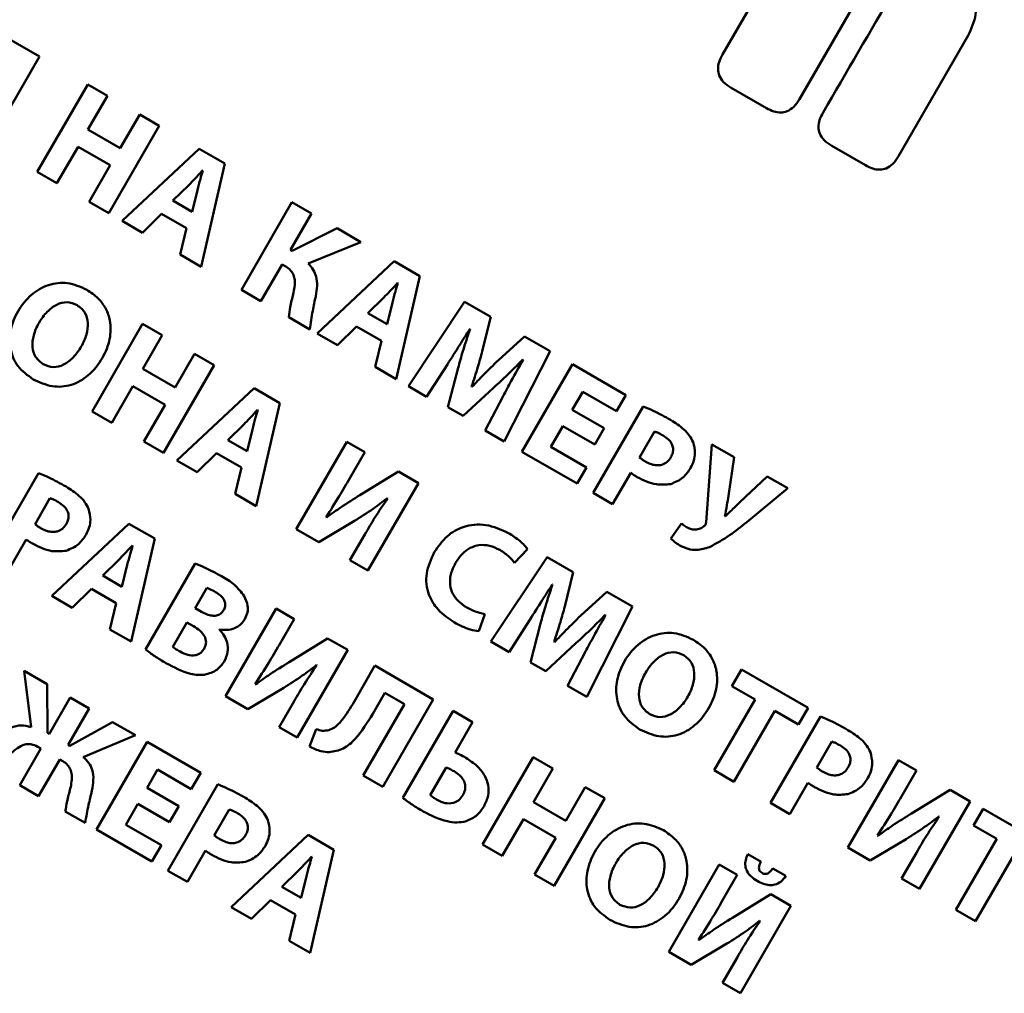
# Paper-space layout 'Лист1' of a CAD drawing. Units: millimetres. Extents: x -5278 to 2562, y -3537 to 3582.
# Drawn here: x -51 to -34, y 2832 to 2849 of the extents above; entities that cross this region are included whole.
import ezdxf

# ---------------------------------------------------------------- set-up
doc = ezdxf.new("R2010")
doc.units = ezdxf.units.MM

psp = doc.layouts.new('Лист1')

# ---------------------------------------------------------------- linework, layer by layer
at = {"color": 7, "linetype": 'Continuous', "lineweight": 50}
for p, q in [((-36.024, 2853.115), (-39.019, 2847.927)), ((-50.394, 2847.895), (-51.34, 2848.441)), ((-36.089, 2846.235), (-34.927, 2848.246)), ((-51.087, 2846.696), (-50.394, 2847.895)), ((-49.59, 2847.431), (-50.432, 2845.972)), ((-49.262, 2847.241), (-49.59, 2847.431)), ((-38.874, 2847.374), (-38.289, 2847.036)), ((-49.586, 2846.681), (-49.262, 2847.241)), ((-48.725, 2846.931), (-49.048, 2846.37)), ((-48.399, 2846.743), (-48.725, 2846.931)), ((-49.241, 2845.284), (-48.399, 2846.743)), ((-49.048, 2846.37), (-49.586, 2846.681)), ((-50.104, 2845.783), (-49.752, 2846.393)), ((-49.752, 2846.393), (-49.214, 2846.083)), ((-37.201, 2846.408), (-36.64, 2846.085)), ((-47.734, 2846.359), (-49.018, 2845.156)), ((-47.306, 2846.112), (-47.734, 2846.359)), ((-49.214, 2846.083), (-49.567, 2845.473)), ((-47.699, 2844.394), (-47.306, 2846.112)), ((-50.432, 2845.972), (-50.104, 2845.783)), ((-47.673, 2845.995), (-47.677, 2845.997)), ((-47.906, 2845.754), (-48.171, 2845.494)), ((-47.851, 2845.31), (-47.762, 2845.671)), ((-49.567, 2845.473), (-49.241, 2845.284)), ((-48.171, 2845.494), (-47.851, 2845.31)), ((-46.189, 2845.467), (-47.031, 2844.008)), ((-45.865, 2845.28), (-46.189, 2845.467)), ((-48.679, 2844.96), (-48.36, 2845.275)), ((-48.36, 2845.275), (-47.946, 2845.036)), ((-46.215, 2844.674), (-45.865, 2845.28)), ((-49.018, 2845.156), (-48.679, 2844.96)), ((-47.946, 2845.036), (-48.051, 2844.597)), ((-45.438, 2845.033), (-46.187, 2844.658)), ((-45.042, 2844.805), (-45.438, 2845.033)), ((-45.919, 2844.449), (-45.042, 2844.805)), ((-48.051, 2844.597), (-47.699, 2844.394)), ((-46.187, 2844.658), (-46.215, 2844.674)), ((-46.707, 2843.821), (-46.354, 2844.432)), ((-46.354, 2844.432), (-46.292, 2844.396)), ((-44.487, 2844.484), (-45.771, 2843.281)), ((-44.059, 2844.237), (-44.487, 2844.484)), ((-44.452, 2842.52), (-44.059, 2844.237)), ((-44.426, 2844.12), (-44.43, 2844.123)), ((-47.031, 2844.008), (-46.707, 2843.821)), ((-44.66, 2843.88), (-44.924, 2843.62)), ((-44.604, 2843.435), (-44.516, 2843.797)), ((-43.315, 2843.807), (-44.249, 2842.402)), ((-42.88, 2843.556), (-43.315, 2843.807)), ((-44.924, 2843.62), (-44.604, 2843.435)), ((-48.676, 2843.441), (-49.518, 2841.983)), ((-48.348, 2843.252), (-48.676, 2843.441)), ((-46.242, 2843.553), (-45.89, 2843.35)), ((-43.019, 2842.988), (-42.88, 2843.556)), ((-48.672, 2842.692), (-48.348, 2843.252)), ((-45.771, 2843.281), (-45.432, 2843.086)), ((-45.432, 2843.086), (-45.113, 2843.4)), ((-45.113, 2843.4), (-44.699, 2843.161)), ((-43.227, 2843.355), (-43.223, 2843.353)), ((-44.699, 2843.161), (-44.804, 2842.723)), ((-42.318, 2843.232), (-42.752, 2842.837)), ((-41.892, 2842.986), (-42.318, 2843.232)), ((-47.811, 2842.942), (-48.134, 2842.381)), ((-47.485, 2842.754), (-47.811, 2842.942)), ((-42.654, 2841.482), (-41.892, 2842.986)), ((-43.947, 2842.228), (-43.601, 2842.767)), ((-41.519, 2842.77), (-42.36, 2841.312)), ((-42.346, 2842.847), (-42.34, 2842.843)), ((-40.627, 2842.256), (-41.519, 2842.77)), ((-48.134, 2842.381), (-48.672, 2842.692)), ((-48.327, 2841.295), (-47.485, 2842.754)), ((-44.804, 2842.723), (-44.452, 2842.52)), ((-43.422, 2842.707), (-43.593, 2842.055)), ((-49.19, 2841.794), (-48.838, 2842.404)), ((-48.838, 2842.404), (-48.3, 2842.094)), ((-46.82, 2842.37), (-48.104, 2841.166)), ((-46.392, 2842.122), (-46.82, 2842.37)), ((-44.249, 2842.402), (-43.947, 2842.228)), ((-43.337, 2841.908), (-42.833, 2842.376)), ((-43.192, 2842.392), (-43.198, 2842.396)), ((-41.522, 2842.008), (-41.347, 2842.31)), ((-41.347, 2842.31), (-40.783, 2841.985)), ((-46.785, 2840.405), (-46.392, 2842.122)), ((-42.673, 2842.237), (-42.974, 2841.666)), ((-40.783, 2841.985), (-40.627, 2842.256)), ((-49.518, 2841.983), (-49.19, 2841.794)), ((-48.3, 2842.094), (-48.653, 2841.483)), ((-46.759, 2842.006), (-46.763, 2842.008)), ((-43.593, 2842.055), (-43.337, 2841.908)), ((-40.99, 2841.701), (-41.522, 2842.008)), ((-40.342, 2842.065), (-41.173, 2840.626)), ((-46.992, 2841.765), (-47.257, 2841.505)), ((-46.937, 2841.321), (-46.848, 2841.682)), ((-42.974, 2841.666), (-42.654, 2841.482)), ((-41.876, 2841.393), (-41.677, 2841.739)), ((-41.677, 2841.739), (-41.146, 2841.432)), ((-41.146, 2841.432), (-40.99, 2841.701)), ((-40.152, 2841.647), (-40.401, 2841.216)), ((-48.653, 2841.483), (-48.327, 2841.295)), ((-47.257, 2841.505), (-46.937, 2841.321)), ((-45.275, 2841.477), (-46.117, 2840.019)), ((-44.974, 2841.304), (-45.275, 2841.477)), ((-47.765, 2840.971), (-47.446, 2841.285)), ((-47.446, 2841.285), (-47.032, 2841.047)), ((-45.224, 2840.871), (-44.974, 2841.304)), ((-42.36, 2841.312), (-41.439, 2840.78)), ((-41.283, 2841.05), (-41.876, 2841.393)), ((-39.196, 2841.432), (-39.294, 2840.139)), ((-38.828, 2841.219), (-39.196, 2841.432)), ((-48.104, 2841.166), (-47.765, 2840.971)), ((-38.919, 2840.575), (-38.828, 2841.219)), ((-47.032, 2841.047), (-47.137, 2840.608)), ((-44.415, 2840.981), (-45.057, 2840.587)), ((-44.081, 2840.788), (-44.415, 2840.981)), ((-41.439, 2840.78), (-41.283, 2841.05)), ((-40.849, 2840.439), (-40.548, 2840.961)), ((-50.409, 2840.954), (-51.24, 2839.516)), ((-38.274, 2840.9), (-38.73, 2840.471)), ((-37.931, 2840.702), (-38.274, 2840.9)), ((-44.923, 2839.33), (-44.081, 2840.788)), ((-38.616, 2840.14), (-37.931, 2840.702)), ((-50.219, 2840.536), (-50.468, 2840.105)), ((-47.137, 2840.608), (-46.785, 2840.405)), ((-44.602, 2840.538), (-44.596, 2840.534)), ((-41.173, 2840.626), (-40.849, 2840.439)), ((-45.743, 2839.804), (-45.147, 2840.16)), ((-45.614, 2840.216), (-45.622, 2840.221)), ((-38.974, 2840.233), (-38.98, 2840.237)), ((-48.904, 2840.111), (-50.187, 2838.908)), ((-48.475, 2839.864), (-48.904, 2840.111)), ((-46.117, 2840.019), (-45.743, 2839.804)), ((-39.703, 2840.118), (-39.879, 2839.868)), ((-50.916, 2839.329), (-50.615, 2839.85)), ((-48.869, 2838.147), (-48.475, 2839.864)), ((-44.974, 2839.934), (-45.223, 2839.503)), ((-48.842, 2839.747), (-48.847, 2839.75)), ((-42.483, 2839.462), (-42.266, 2839.686)), ((-49.076, 2839.507), (-49.341, 2839.247)), ((-45.223, 2839.503), (-44.923, 2839.33)), ((-41.942, 2839.553), (-42.876, 2838.148)), ((-41.507, 2839.302), (-41.942, 2839.553)), ((-49.021, 2839.062), (-48.932, 2839.424)), ((-47.803, 2839.45), (-48.629, 2838.018)), ((-49.341, 2839.247), (-49.021, 2839.062)), ((-41.646, 2838.733), (-41.507, 2839.302)), ((-49.849, 2838.713), (-49.53, 2839.027)), ((-49.53, 2839.027), (-49.116, 2838.788)), ((-47.605, 2839.044), (-47.801, 2838.705)), ((-41.854, 2839.101), (-41.85, 2839.099)), ((-50.187, 2838.908), (-49.849, 2838.713)), ((-40.945, 2838.978), (-41.379, 2838.583)), ((-40.519, 2838.732), (-40.945, 2838.978)), ((-49.116, 2838.788), (-49.221, 2838.35)), ((-47.801, 2838.705), (-47.694, 2838.643)), ((-46.454, 2838.697), (-47.296, 2837.239)), ((-46.154, 2838.524), (-46.454, 2838.697)), ((-41.281, 2837.227), (-40.519, 2838.732)), ((-46.404, 2838.091), (-46.154, 2838.524)), ((-43.077, 2838.319), (-42.978, 2838.605)), ((-42.574, 2837.974), (-42.228, 2838.513)), ((-40.973, 2838.593), (-40.966, 2838.589)), ((-49.221, 2838.35), (-48.869, 2838.147)), ((-47.937, 2838.468), (-48.175, 2838.058)), ((-47.826, 2838.404), (-47.937, 2838.468)), ((-47.395, 2838.344), (-47.393, 2838.348)), ((-42.049, 2838.452), (-42.219, 2837.801)), ((-45.595, 2838.201), (-46.236, 2837.807)), ((-45.26, 2838.008), (-45.595, 2838.201)), ((-46.102, 2836.549), (-45.26, 2838.008)), ((-42.876, 2838.148), (-42.574, 2837.974)), ((-41.964, 2837.654), (-41.46, 2838.121)), ((-41.819, 2838.138), (-41.825, 2838.142)), ((-41.3, 2837.982), (-41.601, 2837.412)), ((-45.782, 2837.758), (-45.775, 2837.754)), ((-44.808, 2837.747), (-45.177, 2837.108)), ((-43.835, 2837.185), (-44.808, 2837.747)), ((-42.219, 2837.801), (-41.964, 2837.654)), ((-38.705, 2837.685), (-38.865, 2837.407)), ((-37.595, 2837.044), (-38.705, 2837.685)), ((-50.649, 2837.658), (-50.533, 2836.722)), ((-50.268, 2837.437), (-50.649, 2837.658)), ((-50.26, 2836.625), (-50.268, 2837.437)), ((-46.923, 2837.023), (-46.326, 2837.379)), ((-46.793, 2837.436), (-46.802, 2837.441)), ((-41.601, 2837.412), (-41.281, 2837.227)), ((-38.865, 2837.407), (-38.478, 2837.184)), ((-49.88, 2837.214), (-50.23, 2836.608)), ((-49.567, 2837.033), (-49.88, 2837.214)), ((-47.296, 2837.239), (-46.923, 2837.023)), ((-44.845, 2836.945), (-44.645, 2837.292)), ((-44.677, 2835.727), (-43.835, 2837.185)), ((-44.645, 2837.292), (-44.317, 2837.103)), ((-49.917, 2836.427), (-49.567, 2837.033)), ((-46.154, 2837.153), (-46.402, 2836.723)), ((-44.317, 2837.103), (-45.003, 2835.915)), ((-38.478, 2837.184), (-39.159, 2836.003)), ((-37.755, 2836.767), (-37.595, 2837.044)), ((-43.507, 2836.996), (-44.345, 2835.544)), ((-43.181, 2836.808), (-43.507, 2836.996)), ((-38.831, 2835.813), (-38.149, 2836.994)), ((-37.39, 2836.899), (-38.22, 2835.46)), ((-38.149, 2836.994), (-37.755, 2836.767)), ((-49.177, 2836.808), (-49.887, 2836.41)), ((-48.797, 2836.589), (-49.177, 2836.808)), ((-46.402, 2836.723), (-46.102, 2836.549)), ((-43.474, 2836.301), (-43.181, 2836.808)), ((-50.23, 2836.608), (-50.26, 2836.625)), ((-49.667, 2836.222), (-48.797, 2836.589)), ((-45.784, 2836.689), (-45.897, 2836.399)), ((-50.37, 2836.366), (-50.722, 2835.755)), ((-50.423, 2836.396), (-50.37, 2836.366)), ((-49.887, 2836.41), (-49.917, 2836.427)), ((-48.6, 2836.475), (-49.442, 2835.016)), ((-47.709, 2835.96), (-48.6, 2836.475)), ((-37.2, 2836.481), (-37.448, 2836.05)), ((-42.172, 2836.225), (-43.014, 2834.767)), ((-41.844, 2836.035), (-42.172, 2836.225)), ((-50.409, 2835.575), (-50.057, 2836.185)), ((-50.057, 2836.185), (-50.005, 2836.155)), ((-43.621, 2836.051), (-43.886, 2835.591)), ((-36.09, 2836.175), (-36.932, 2834.717)), ((-35.79, 2836.002), (-36.09, 2836.175)), ((-48.603, 2835.712), (-48.428, 2836.015)), ((-48.428, 2836.015), (-47.865, 2835.69)), ((-47.865, 2835.69), (-47.709, 2835.96)), ((-45.003, 2835.915), (-44.677, 2835.727)), ((-42.167, 2835.475), (-41.844, 2836.035)), ((-39.159, 2836.003), (-38.831, 2835.813)), ((-36.04, 2835.569), (-35.79, 2836.002)), ((-50.722, 2835.755), (-50.409, 2835.575)), ((-48.072, 2835.405), (-48.603, 2835.712)), ((-47.424, 2835.77), (-48.255, 2834.331)), ((-41.306, 2835.725), (-41.63, 2835.164)), ((-40.981, 2835.537), (-41.306, 2835.725)), ((-37.897, 2835.273), (-37.596, 2835.795)), ((-35.231, 2835.679), (-35.873, 2835.285)), ((-34.896, 2835.486), (-35.231, 2835.679)), ((-48.958, 2835.097), (-48.758, 2835.443)), ((-48.758, 2835.443), (-48.227, 2835.137)), ((-48.227, 2835.137), (-48.072, 2835.405)), ((-41.63, 2835.164), (-42.167, 2835.475)), ((-41.822, 2834.079), (-40.981, 2835.537)), ((-38.22, 2835.46), (-37.897, 2835.273)), ((-35.738, 2834.027), (-34.896, 2835.486)), ((-49.963, 2835.317), (-49.633, 2835.127)), ((-47.234, 2835.351), (-47.483, 2834.92)), ((-35.418, 2835.236), (-35.411, 2835.232)), ((-34.678, 2835.359), (-34.838, 2835.082)), ((-33.568, 2834.719), (-34.678, 2835.359)), ((-48.364, 2834.755), (-48.958, 2835.097)), ((-42.686, 2834.577), (-42.334, 2835.187)), ((-42.334, 2835.187), (-41.796, 2834.877)), ((-34.838, 2835.082), (-34.45, 2834.859)), ((-49.442, 2835.016), (-48.521, 2834.484)), ((-45.919, 2834.927), (-47.202, 2833.723)), ((-45.49, 2834.679), (-45.919, 2834.927)), ((-36.429, 2834.914), (-36.438, 2834.919)), ((-48.521, 2834.484), (-48.364, 2834.755)), ((-43.014, 2834.767), (-42.686, 2834.577)), ((-41.796, 2834.877), (-42.148, 2834.267)), ((-36.559, 2834.501), (-35.962, 2834.857)), ((-34.45, 2834.859), (-35.132, 2833.677)), ((-47.931, 2834.144), (-47.63, 2834.665)), ((-45.884, 2832.962), (-45.49, 2834.679)), ((-45.858, 2834.563), (-45.862, 2834.565)), ((-38.378, 2834.481), (-38.598, 2834.609)), ((-36.932, 2834.717), (-36.559, 2834.501)), ((-35.79, 2834.631), (-36.038, 2834.201)), ((-34.804, 2833.488), (-34.122, 2834.669)), ((-39.073, 2834.435), (-39.915, 2832.977)), ((-38.773, 2834.262), (-39.073, 2834.435)), ((-48.255, 2834.331), (-47.931, 2834.144)), ((-46.091, 2834.322), (-46.356, 2834.062)), ((-46.036, 2833.877), (-45.947, 2834.239)), ((-42.148, 2834.267), (-41.822, 2834.079)), ((-39.023, 2833.829), (-38.773, 2834.262)), ((-37.964, 2834.243), (-38.183, 2834.369)), ((-36.038, 2834.201), (-35.738, 2834.027)), ((-46.356, 2834.062), (-46.036, 2833.877)), ((-38.214, 2833.939), (-38.855, 2833.545)), ((-37.879, 2833.746), (-38.214, 2833.939)), ((-46.864, 2833.528), (-46.545, 2833.842)), ((-46.545, 2833.842), (-46.131, 2833.603)), ((-38.721, 2832.288), (-37.879, 2833.746)), ((-47.202, 2833.723), (-46.864, 2833.528)), ((-46.131, 2833.603), (-46.236, 2833.165)), ((-35.132, 2833.677), (-34.804, 2833.488)), ((-38.401, 2833.496), (-38.394, 2833.492)), ((-46.236, 2833.165), (-45.884, 2832.962)), ((-39.542, 2832.762), (-38.945, 2833.118)), ((-39.412, 2833.174), (-39.421, 2833.179)), ((-39.915, 2832.977), (-39.542, 2832.762)), ((-38.772, 2832.892), (-39.021, 2832.461)), ((-39.021, 2832.461), (-38.721, 2832.288))]:
    psp.add_line(p, q, dxfattribs=at)
at = {"color": 7, "linetype": 'Continuous', "lineweight": 50, "flags": 128}
psp.add_lwpolyline([(-37.737, 2847.187), (-37.106, 2848.28), (-36.655, 2849.062), (-36.308, 2849.662)], dxfattribs=at)
at = {"color": 7, "linetype": 'Continuous', "lineweight": 50}
for points, knots in [([(-34.927, 2848.246), (-34.876, 2848.36), (-34.776, 2848.585), (-34.803, 2848.935), (-34.926, 2849.235), (-35.061, 2849.383), (-35.131, 2849.459)], [0, 0, 0, 0, 0.278838, 0.548621, 0.767096, 1, 1, 1, 1]), ([(-36.083, 2849.132), (-36.083, 2849.131), (-36.085, 2849.128), (-36.112, 2849.082), (-36.532, 2848.359), (-36.952, 2847.638), (-37.346, 2846.961)], [0, 0, 0, 0, 0.001174, 0.004289, 0.063724, 1, 1, 1, 1]), ([(-39.019, 2847.927), (-39.041, 2847.886), (-39.08, 2847.81), (-39.101, 2847.689), (-39.079, 2847.569), (-39.001, 2847.456), (-38.919, 2847.403), (-38.874, 2847.374)], [0, 0, 0, 0, 0.211426, 0.390435, 0.554207, 0.756952, 1, 1, 1, 1]), ([(-38.289, 2847.036), (-38.248, 2847.015), (-38.173, 2846.976), (-38.052, 2846.956), (-37.933, 2846.98), (-37.82, 2847.059), (-37.766, 2847.142), (-37.737, 2847.187)], [0, 0, 0, 0, 0.209665, 0.387549, 0.551134, 0.754935, 1, 1, 1, 1]), ([(-37.346, 2846.961), (-37.367, 2846.92), (-37.407, 2846.844), (-37.428, 2846.723), (-37.405, 2846.603), (-37.327, 2846.49), (-37.245, 2846.437), (-37.201, 2846.408)], [0, 0, 0, 0, 0.211452, 0.390477, 0.554252, 0.756982, 1, 1, 1, 1]), ([(-36.64, 2846.085), (-36.6, 2846.063), (-36.524, 2846.025), (-36.403, 2846.004), (-36.284, 2846.028), (-36.171, 2846.107), (-36.118, 2846.19), (-36.089, 2846.235)], [0, 0, 0, 0, 0.209665, 0.387549, 0.551134, 0.754935, 1, 1, 1, 1]), ([(-47.677, 2845.997), (-47.72, 2845.951), (-47.795, 2845.869), (-47.873, 2845.789), (-47.906, 2845.754)], [0, 0, 0, 0, 0.564662, 1, 1, 1, 1]), ([(-47.762, 2845.671), (-47.747, 2845.732), (-47.719, 2845.841), (-47.687, 2845.948), (-47.673, 2845.995)], [0, 0, 0, 0, 0.562959, 1, 1, 1, 1]), ([(-45.793, 2843.905), (-45.784, 2843.961), (-45.765, 2844.069), (-45.779, 2844.22), (-45.831, 2844.35), (-45.889, 2844.415), (-45.919, 2844.449)], [0, 0, 0, 0, 0.291493, 0.558571, 0.768244, 1, 1, 1, 1]), ([(-46.292, 2844.396), (-46.264, 2844.377), (-46.211, 2844.341), (-46.16, 2844.26), (-46.129, 2844.123), (-46.152, 2844.016), (-46.168, 2843.937)], [0, 0, 0, 0, 0.198083, 0.370479, 0.541055, 1, 1, 1, 1]), ([(-49.605, 2844.01), (-49.711, 2844.057), (-49.914, 2844.147), (-50.254, 2844.107), (-50.547, 2843.936), (-50.762, 2843.665), (-50.89, 2843.347), (-50.897, 2843.021), (-50.769, 2842.712), (-50.591, 2842.584), (-50.498, 2842.517)], [0, 0, 0, 0, 0.129557, 0.24949, 0.372504, 0.50747, 0.63663, 0.755245, 0.871626, 1, 1, 1, 1]), ([(-44.43, 2844.123), (-44.473, 2844.076), (-44.548, 2843.994), (-44.626, 2843.915), (-44.66, 2843.88)], [0, 0, 0, 0, 0.564668, 1, 1, 1, 1]), ([(-44.516, 2843.797), (-44.5, 2843.858), (-44.472, 2843.966), (-44.44, 2844.073), (-44.426, 2844.12)], [0, 0, 0, 0, 0.562932, 1, 1, 1, 1]), ([(-50.498, 2842.517), (-50.394, 2842.469), (-50.194, 2842.377), (-49.855, 2842.404), (-49.555, 2842.578), (-49.339, 2842.856), (-49.208, 2843.175), (-49.201, 2843.466), (-49.281, 2843.699), (-49.413, 2843.88), (-49.539, 2843.965), (-49.605, 2844.01)], [0, 0, 0, 0, 0.127732, 0.245442, 0.367972, 0.509714, 0.635159, 0.752189, 0.829362, 0.910202, 1, 1, 1, 1]), ([(-46.168, 2843.937), (-46.186, 2843.866), (-46.219, 2843.739), (-46.235, 2843.61), (-46.242, 2843.553)], [0, 0, 0, 0, 0.563674, 1, 1, 1, 1]), ([(-49.765, 2843.753), (-49.821, 2843.776), (-49.932, 2843.821), (-50.119, 2843.767), (-50.278, 2843.642), (-50.408, 2843.463), (-50.497, 2843.262), (-50.523, 2843.063), (-50.472, 2842.878), (-50.378, 2842.806), (-50.33, 2842.769)], [0, 0, 0, 0, 0.113586, 0.226277, 0.353995, 0.501897, 0.649611, 0.775603, 0.887, 1, 1, 1, 1]), ([(-50.33, 2842.769), (-50.275, 2842.747), (-50.164, 2842.702), (-49.978, 2842.756), (-49.819, 2842.881), (-49.692, 2843.057), (-49.605, 2843.254), (-49.578, 2843.451), (-49.622, 2843.64), (-49.717, 2843.715), (-49.765, 2843.753)], [0, 0, 0, 0, 0.113749, 0.226484, 0.354451, 0.502818, 0.643469, 0.770031, 0.88418, 1, 1, 1, 1]), ([(-45.89, 2843.35), (-45.876, 2843.454), (-45.852, 2843.64), (-45.811, 2843.824), (-45.793, 2843.905)], [0, 0, 0, 0, 0.5567594, 1, 1, 1, 1]), ([(-43.601, 2842.767), (-43.532, 2842.875), (-43.407, 2843.071), (-43.283, 2843.267), (-43.227, 2843.355)], [0, 0, 0, 0, 0.552427, 1, 1, 1, 1]), ([(-43.223, 2843.353), (-43.264, 2843.231), (-43.337, 2843.018), (-43.397, 2842.8), (-43.422, 2842.707)], [0, 0, 0, 0, 0.5702102, 1, 1, 1, 1]), ([(-43.198, 2842.396), (-43.162, 2842.506), (-43.097, 2842.701), (-43.043, 2842.9), (-43.019, 2842.988)], [0, 0, 0, 0, 0.56138, 1, 1, 1, 1]), ([(-42.752, 2842.837), (-42.836, 2842.755), (-42.985, 2842.609), (-43.129, 2842.459), (-43.192, 2842.392)], [0, 0, 0, 0, 0.558594, 1, 1, 1, 1]), ([(-42.833, 2842.376), (-42.741, 2842.46), (-42.574, 2842.613), (-42.417, 2842.775), (-42.346, 2842.847)], [0, 0, 0, 0, 0.554167, 1, 1, 1, 1]), ([(-42.34, 2842.843), (-42.406, 2842.726), (-42.52, 2842.525), (-42.628, 2842.321), (-42.673, 2842.237)], [0, 0, 0, 0, 0.583153, 1, 1, 1, 1]), ([(-46.763, 2842.008), (-46.806, 2841.962), (-46.881, 2841.88), (-46.959, 2841.8), (-46.992, 2841.765)], [0, 0, 0, 0, 0.5646213, 1, 1, 1, 1]), ([(-46.848, 2841.682), (-46.833, 2841.743), (-46.804, 2841.851), (-46.773, 2841.959), (-46.759, 2842.006)], [0, 0, 0, 0, 0.5629105, 1, 1, 1, 1]), ([(-39.883, 2841.84), (-39.979, 2841.894), (-40.127, 2841.978), (-40.286, 2842.042), (-40.342, 2842.065)], [0, 0, 0, 0, 0.640688, 1, 1, 1, 1]), ([(-39.509, 2841.469), (-39.528, 2841.507), (-39.566, 2841.586), (-39.691, 2841.718), (-39.807, 2841.792), (-39.883, 2841.84)], [0, 0, 0, 0, 0.23262, 0.495377, 1, 1, 1, 1]), ([(-40.01, 2841.582), (-40.041, 2841.599), (-40.086, 2841.625), (-40.136, 2841.642), (-40.152, 2841.647)], [0, 0, 0, 0, 0.676961, 1, 1, 1, 1]), ([(-39.878, 2841.22), (-39.867, 2841.244), (-39.844, 2841.291), (-39.839, 2841.369), (-39.862, 2841.447), (-39.92, 2841.523), (-39.978, 2841.561), (-40.01, 2841.582)], [0, 0, 0, 0, 0.186069, 0.354895, 0.522636, 0.740604, 1, 1, 1, 1]), ([(-39.55, 2841.043), (-39.531, 2841.082), (-39.493, 2841.16), (-39.468, 2841.308), (-39.494, 2841.409), (-39.509, 2841.469)], [0, 0, 0, 0, 0.300694, 0.583169, 1, 1, 1, 1]), ([(-40.401, 2841.216), (-40.385, 2841.203), (-40.352, 2841.176), (-40.316, 2841.155), (-40.297, 2841.144)], [0, 0, 0, 0, 0.495121, 1, 1, 1, 1]), ([(-40.297, 2841.144), (-40.266, 2841.128), (-40.208, 2841.099), (-40.115, 2841.081), (-40.024, 2841.09), (-39.937, 2841.136), (-39.899, 2841.191), (-39.878, 2841.22)], [0, 0, 0, 0, 0.2183726, 0.4094014, 0.5825162, 0.7815759, 1, 1, 1, 1]), ([(-40.548, 2840.961), (-40.53, 2840.948), (-40.496, 2840.922), (-40.458, 2840.901), (-40.441, 2840.89)], [0, 0, 0, 0, 0.51675, 1, 1, 1, 1]), ([(-39.882, 2840.773), (-39.809, 2840.803), (-39.671, 2840.86), (-39.588, 2840.985), (-39.55, 2841.043)], [0, 0, 0, 0, 0.533406, 1, 1, 1, 1]), ([(-49.95, 2840.729), (-50.046, 2840.783), (-50.194, 2840.867), (-50.352, 2840.931), (-50.409, 2840.954)], [0, 0, 0, 0, 0.640627, 1, 1, 1, 1]), ([(-45.622, 2840.221), (-45.548, 2840.336), (-45.411, 2840.55), (-45.283, 2840.77), (-45.224, 2840.871)], [0, 0, 0, 0, 0.5393029, 1, 1, 1, 1]), ([(-40.441, 2840.89), (-40.336, 2840.837), (-40.159, 2840.746), (-39.963, 2840.765), (-39.882, 2840.773)], [0, 0, 0, 0, 0.590121, 1, 1, 1, 1]), ([(-49.576, 2840.358), (-49.595, 2840.396), (-49.633, 2840.476), (-49.758, 2840.607), (-49.874, 2840.681), (-49.95, 2840.729)], [0, 0, 0, 0, 0.232609, 0.49539, 1, 1, 1, 1]), ([(-50.077, 2840.471), (-50.107, 2840.489), (-50.153, 2840.514), (-50.203, 2840.531), (-50.219, 2840.536)], [0, 0, 0, 0, 0.67661, 1, 1, 1, 1]), ([(-49.945, 2840.109), (-49.933, 2840.134), (-49.911, 2840.18), (-49.905, 2840.258), (-49.929, 2840.336), (-49.987, 2840.413), (-50.045, 2840.451), (-50.077, 2840.471)], [0, 0, 0, 0, 0.186069, 0.354895, 0.522636, 0.740604, 1, 1, 1, 1]), ([(-45.057, 2840.587), (-45.162, 2840.522), (-45.352, 2840.404), (-45.533, 2840.274), (-45.614, 2840.216)], [0, 0, 0, 0, 0.556004, 1, 1, 1, 1]), ([(-45.147, 2840.16), (-45.042, 2840.225), (-44.855, 2840.342), (-44.68, 2840.478), (-44.602, 2840.538)], [0, 0, 0, 0, 0.5558939, 1, 1, 1, 1]), ([(-44.596, 2840.534), (-44.668, 2840.429), (-44.801, 2840.233), (-44.92, 2840.028), (-44.974, 2839.934)], [0, 0, 0, 0, 0.539377, 1, 1, 1, 1]), ([(-38.98, 2840.237), (-38.969, 2840.297), (-38.948, 2840.41), (-38.928, 2840.523), (-38.919, 2840.575)], [0, 0, 0, 0, 0.538113, 1, 1, 1, 1]), ([(-38.73, 2840.471), (-38.782, 2840.421), (-38.863, 2840.341), (-38.944, 2840.262), (-38.974, 2840.233)], [0, 0, 0, 0, 0.638625, 1, 1, 1, 1]), ([(-49.617, 2839.932), (-49.597, 2839.972), (-49.56, 2840.049), (-49.535, 2840.197), (-49.561, 2840.298), (-49.576, 2840.358)], [0, 0, 0, 0, 0.300694, 0.583169, 1, 1, 1, 1]), ([(-39.294, 2840.139), (-39.296, 2840.123), (-39.298, 2840.102), (-39.313, 2840.08), (-39.323, 2840.073), (-39.329, 2840.069)], [0, 0, 0, 0, 0.5591932, 0.7659882, 1, 1, 1, 1]), ([(-39.237, 2839.722), (-39.123, 2839.784), (-38.903, 2839.904), (-38.709, 2840.063), (-38.616, 2840.14)], [0, 0, 0, 0, 0.519008, 1, 1, 1, 1]), ([(-50.468, 2840.105), (-50.452, 2840.092), (-50.419, 2840.066), (-50.382, 2840.044), (-50.364, 2840.034)], [0, 0, 0, 0, 0.495471, 1, 1, 1, 1]), ([(-50.364, 2840.034), (-50.333, 2840.018), (-50.274, 2839.988), (-50.182, 2839.97), (-50.091, 2839.98), (-50.004, 2840.025), (-49.965, 2840.08), (-49.945, 2840.109)], [0, 0, 0, 0, 0.218399, 0.409436, 0.582539, 0.781573, 1, 1, 1, 1]), ([(-42.584, 2839.956), (-42.707, 2840.012), (-42.946, 2840.121), (-43.322, 2840.086), (-43.629, 2839.913), (-43.754, 2839.733), (-43.82, 2839.637)], [0, 0, 0, 0, 0.2809828, 0.5439622, 0.7576832, 1, 1, 1, 1]), ([(-39.602, 2840.046), (-39.625, 2840.059), (-39.66, 2840.081), (-39.692, 2840.108), (-39.703, 2840.118)], [0, 0, 0, 0, 0.629752, 1, 1, 1, 1]), ([(-39.329, 2840.069), (-39.349, 2840.056), (-39.392, 2840.027), (-39.464, 2840.011), (-39.538, 2840.016), (-39.58, 2840.035), (-39.602, 2840.046)], [0, 0, 0, 0, 0.2518505, 0.5244158, 0.7521355, 1, 1, 1, 1]), ([(-50.615, 2839.85), (-50.597, 2839.837), (-50.562, 2839.812), (-50.525, 2839.79), (-50.507, 2839.78)], [0, 0, 0, 0, 0.517058, 1, 1, 1, 1]), ([(-49.949, 2839.662), (-49.876, 2839.692), (-49.737, 2839.75), (-49.655, 2839.874), (-49.617, 2839.932)], [0, 0, 0, 0, 0.533382, 1, 1, 1, 1]), ([(-42.266, 2839.686), (-42.282, 2839.707), (-42.32, 2839.758), (-42.424, 2839.853), (-42.519, 2839.915), (-42.584, 2839.956)], [0, 0, 0, 0, 0.190844, 0.456333, 1, 1, 1, 1]), ([(-39.879, 2839.868), (-39.858, 2839.846), (-39.814, 2839.8), (-39.76, 2839.768), (-39.732, 2839.751)], [0, 0, 0, 0, 0.485155, 1, 1, 1, 1]), ([(-50.507, 2839.78), (-50.403, 2839.726), (-50.226, 2839.635), (-50.03, 2839.654), (-49.949, 2839.662)], [0, 0, 0, 0, 0.590121, 1, 1, 1, 1]), ([(-48.847, 2839.75), (-48.889, 2839.703), (-48.965, 2839.622), (-49.042, 2839.542), (-49.076, 2839.507)], [0, 0, 0, 0, 0.564668, 1, 1, 1, 1]), ([(-48.932, 2839.424), (-48.916, 2839.485), (-48.888, 2839.593), (-48.856, 2839.7), (-48.842, 2839.747)], [0, 0, 0, 0, 0.562999, 1, 1, 1, 1]), ([(-43.466, 2839.458), (-43.43, 2839.511), (-43.365, 2839.611), (-43.227, 2839.714), (-43.069, 2839.764), (-42.893, 2839.755), (-42.783, 2839.702), (-42.727, 2839.674)], [0, 0, 0, 0, 0.220521, 0.409074, 0.5816, 0.783679, 1, 1, 1, 1]), ([(-42.727, 2839.674), (-42.67, 2839.638), (-42.579, 2839.578), (-42.51, 2839.494), (-42.483, 2839.462)], [0, 0, 0, 0, 0.616558, 1, 1, 1, 1]), ([(-39.732, 2839.751), (-39.686, 2839.729), (-39.598, 2839.685), (-39.424, 2839.665), (-39.308, 2839.7), (-39.237, 2839.722)], [0, 0, 0, 0, 0.29804, 0.570118, 1, 1, 1, 1]), ([(-43.82, 2839.637), (-43.873, 2839.521), (-43.977, 2839.297), (-43.937, 2838.941), (-43.759, 2838.653), (-43.581, 2838.533), (-43.485, 2838.468)], [0, 0, 0, 0, 0.276261, 0.533454, 0.748323, 1, 1, 1, 1]), ([(-47.363, 2839.236), (-47.453, 2839.286), (-47.595, 2839.366), (-47.747, 2839.427), (-47.803, 2839.45)], [0, 0, 0, 0, 0.629396, 1, 1, 1, 1]), ([(-43.278, 2838.715), (-43.326, 2838.747), (-43.419, 2838.808), (-43.516, 2838.94), (-43.565, 2839.096), (-43.553, 2839.279), (-43.496, 2839.396), (-43.466, 2839.458)], [0, 0, 0, 0, 0.202348, 0.382146, 0.553068, 0.762527, 1, 1, 1, 1]), ([(-46.984, 2838.907), (-47.035, 2838.974), (-47.139, 2839.109), (-47.287, 2839.193), (-47.363, 2839.236)], [0, 0, 0, 0, 0.48954, 1, 1, 1, 1]), ([(-47.461, 2838.973), (-47.492, 2838.99), (-47.539, 2839.017), (-47.589, 2839.038), (-47.605, 2839.044)], [0, 0, 0, 0, 0.6730576, 1, 1, 1, 1]), ([(-42.228, 2838.513), (-42.159, 2838.621), (-42.033, 2838.816), (-41.91, 2839.013), (-41.854, 2839.101)], [0, 0, 0, 0, 0.552422, 1, 1, 1, 1]), ([(-41.85, 2839.099), (-41.891, 2838.977), (-41.964, 2838.763), (-42.023, 2838.546), (-42.049, 2838.452)], [0, 0, 0, 0, 0.570192, 1, 1, 1, 1]), ([(-47.327, 2838.67), (-47.317, 2838.69), (-47.299, 2838.728), (-47.298, 2838.793), (-47.324, 2838.858), (-47.38, 2838.921), (-47.432, 2838.954), (-47.461, 2838.973)], [0, 0, 0, 0, 0.1763617, 0.3367575, 0.5020293, 0.7265771, 1, 1, 1, 1]), ([(-46.975, 2838.522), (-46.958, 2838.559), (-46.925, 2838.629), (-46.919, 2838.768), (-46.959, 2838.855), (-46.984, 2838.907)], [0, 0, 0, 0, 0.297816, 0.574546, 1, 1, 1, 1]), ([(-47.694, 2838.643), (-47.664, 2838.627), (-47.609, 2838.598), (-47.524, 2838.577), (-47.446, 2838.578), (-47.373, 2838.607), (-47.342, 2838.649), (-47.327, 2838.67)], [0, 0, 0, 0, 0.246312, 0.452439, 0.627423, 0.811793, 1, 1, 1, 1]), ([(-42.978, 2838.605), (-43.033, 2838.618), (-43.137, 2838.642), (-43.232, 2838.691), (-43.278, 2838.715)], [0, 0, 0, 0, 0.524051, 1, 1, 1, 1]), ([(-41.825, 2838.142), (-41.789, 2838.251), (-41.724, 2838.447), (-41.67, 2838.646), (-41.646, 2838.733)], [0, 0, 0, 0, 0.56138, 1, 1, 1, 1]), ([(-47.393, 2838.348), (-47.342, 2838.343), (-47.246, 2838.334), (-47.121, 2838.375), (-47.03, 2838.44), (-46.993, 2838.495), (-46.975, 2838.522)], [0, 0, 0, 0, 0.3178029, 0.5933989, 0.7971654, 1, 1, 1, 1]), ([(-41.379, 2838.583), (-41.462, 2838.501), (-41.611, 2838.355), (-41.755, 2838.205), (-41.819, 2838.138)], [0, 0, 0, 0, 0.5585901, 1, 1, 1, 1]), ([(-41.46, 2838.121), (-41.368, 2838.206), (-41.201, 2838.359), (-41.043, 2838.52), (-40.973, 2838.593)], [0, 0, 0, 0, 0.554162, 1, 1, 1, 1]), ([(-40.966, 2838.589), (-41.033, 2838.472), (-41.146, 2838.271), (-41.255, 2838.067), (-41.3, 2837.982)], [0, 0, 0, 0, 0.583153, 1, 1, 1, 1]), ([(-47.651, 2838.029), (-47.643, 2838.047), (-47.626, 2838.081), (-47.615, 2838.154), (-47.641, 2838.245), (-47.719, 2838.335), (-47.789, 2838.38), (-47.826, 2838.404)], [0, 0, 0, 0, 0.127878, 0.243103, 0.465327, 0.713868, 1, 1, 1, 1]), ([(-47.316, 2837.818), (-47.292, 2837.87), (-47.247, 2837.97), (-47.26, 2838.123), (-47.313, 2838.248), (-47.367, 2838.311), (-47.395, 2838.344)], [0, 0, 0, 0, 0.29411, 0.564146, 0.777663, 1, 1, 1, 1]), ([(-43.485, 2838.468), (-43.399, 2838.422), (-43.269, 2838.353), (-43.125, 2838.328), (-43.077, 2838.319)], [0, 0, 0, 0, 0.666507, 1, 1, 1, 1]), ([(-39.505, 2838.179), (-39.611, 2838.226), (-39.814, 2838.316), (-40.154, 2838.276), (-40.447, 2838.105), (-40.662, 2837.834), (-40.79, 2837.516), (-40.798, 2837.19), (-40.669, 2836.881), (-40.492, 2836.753), (-40.399, 2836.686)], [0, 0, 0, 0, 0.129554, 0.249484, 0.372495, 0.507458, 0.636616, 0.755235, 0.871623, 1, 1, 1, 1]), ([(-40.399, 2836.686), (-40.295, 2836.638), (-40.095, 2836.546), (-39.755, 2836.573), (-39.455, 2836.747), (-39.239, 2837.025), (-39.109, 2837.344), (-39.101, 2837.635), (-39.182, 2837.868), (-39.313, 2838.049), (-39.439, 2838.134), (-39.505, 2838.179)], [0, 0, 0, 0, 0.127715, 0.2454243, 0.3679569, 0.5096976, 0.6351415, 0.7521768, 0.8293551, 0.9102008, 1, 1, 1, 1]), ([(-48.629, 2838.018), (-48.578, 2837.979), (-48.469, 2837.898), (-48.351, 2837.828), (-48.289, 2837.791)], [0, 0, 0, 0, 0.469132, 1, 1, 1, 1]), ([(-48.175, 2838.058), (-48.155, 2838.044), (-48.115, 2838.017), (-48.072, 2837.993), (-48.051, 2837.98)], [0, 0, 0, 0, 0.488445, 1, 1, 1, 1]), ([(-48.051, 2837.98), (-48.01, 2837.96), (-47.933, 2837.921), (-47.823, 2837.91), (-47.744, 2837.935), (-47.69, 2837.972), (-47.665, 2838.01), (-47.651, 2838.029)], [0, 0, 0, 0, 0.302228, 0.571131, 0.704824, 0.843606, 1, 1, 1, 1]), ([(-46.802, 2837.441), (-46.728, 2837.556), (-46.59, 2837.77), (-46.462, 2837.99), (-46.404, 2838.091)], [0, 0, 0, 0, 0.5393095, 1, 1, 1, 1]), ([(-39.666, 2837.922), (-39.721, 2837.945), (-39.833, 2837.989), (-40.019, 2837.936), (-40.178, 2837.811), (-40.308, 2837.632), (-40.398, 2837.431), (-40.423, 2837.231), (-40.372, 2837.047), (-40.278, 2836.975), (-40.23, 2836.938)], [0, 0, 0, 0, 0.113586, 0.226277, 0.353995, 0.501897, 0.649611, 0.775603, 0.887, 1, 1, 1, 1]), ([(-40.23, 2836.938), (-40.175, 2836.916), (-40.064, 2836.871), (-39.878, 2836.925), (-39.719, 2837.05), (-39.592, 2837.225), (-39.505, 2837.423), (-39.478, 2837.619), (-39.522, 2837.809), (-39.618, 2837.884), (-39.666, 2837.922)], [0, 0, 0, 0, 0.113773, 0.22651, 0.354466, 0.502818, 0.643454, 0.770005, 0.884156, 1, 1, 1, 1]), ([(-48.289, 2837.791), (-48.156, 2837.721), (-47.986, 2837.63), (-47.759, 2837.587), (-47.681, 2837.593), (-47.644, 2837.596)], [0, 0, 0, 0, 0.653972, 0.840214, 1, 1, 1, 1]), ([(-47.644, 2837.596), (-47.57, 2837.616), (-47.435, 2837.654), (-47.353, 2837.767), (-47.316, 2837.818)], [0, 0, 0, 0, 0.543624, 1, 1, 1, 1]), ([(-46.236, 2837.807), (-46.342, 2837.741), (-46.531, 2837.623), (-46.713, 2837.493), (-46.793, 2837.436)], [0, 0, 0, 0, 0.556021, 1, 1, 1, 1]), ([(-46.326, 2837.379), (-46.222, 2837.445), (-46.034, 2837.562), (-45.859, 2837.698), (-45.782, 2837.758)], [0, 0, 0, 0, 0.555865, 1, 1, 1, 1]), ([(-45.775, 2837.754), (-45.847, 2837.648), (-45.98, 2837.453), (-46.099, 2837.248), (-46.154, 2837.153)], [0, 0, 0, 0, 0.5393231, 1, 1, 1, 1]), ([(-45.177, 2837.108), (-45.242, 2837), (-45.329, 2836.857), (-45.475, 2836.715), (-45.543, 2836.685), (-45.574, 2836.671)], [0, 0, 0, 0, 0.631984, 0.829348, 1, 1, 1, 1]), ([(-45.569, 2836.305), (-45.489, 2836.319), (-45.322, 2836.347), (-45.065, 2836.582), (-44.933, 2836.801), (-44.845, 2836.945)], [0, 0, 0, 0, 0.235864, 0.494833, 1, 1, 1, 1]), ([(-36.931, 2836.674), (-37.026, 2836.728), (-37.175, 2836.812), (-37.333, 2836.876), (-37.39, 2836.899)], [0, 0, 0, 0, 0.640715, 1, 1, 1, 1]), ([(-50.533, 2836.722), (-50.59, 2836.737), (-50.699, 2836.765), (-50.905, 2836.712), (-51.018, 2836.618), (-51.089, 2836.559)], [0, 0, 0, 0, 0.284714, 0.5479563, 1, 1, 1, 1]), ([(-45.574, 2836.671), (-45.612, 2836.666), (-45.683, 2836.654), (-45.752, 2836.678), (-45.784, 2836.689)], [0, 0, 0, 0, 0.522925, 1, 1, 1, 1]), ([(-36.557, 2836.303), (-36.575, 2836.34), (-36.614, 2836.42), (-36.738, 2836.552), (-36.854, 2836.626), (-36.931, 2836.674)], [0, 0, 0, 0, 0.23259, 0.49536, 1, 1, 1, 1]), ([(-50.879, 2836.276), (-50.841, 2836.31), (-50.77, 2836.374), (-50.652, 2836.436), (-50.528, 2836.445), (-50.46, 2836.413), (-50.423, 2836.396)], [0, 0, 0, 0, 0.296827, 0.564389, 0.767808, 1, 1, 1, 1]), ([(-45.897, 2836.399), (-45.835, 2836.369), (-45.73, 2836.317), (-45.615, 2836.309), (-45.569, 2836.305)], [0, 0, 0, 0, 0.598238, 1, 1, 1, 1]), ([(-37.057, 2836.416), (-37.088, 2836.433), (-37.134, 2836.459), (-37.183, 2836.476), (-37.2, 2836.481)], [0, 0, 0, 0, 0.676433, 1, 1, 1, 1]), ([(-36.926, 2836.054), (-36.914, 2836.078), (-36.891, 2836.125), (-36.886, 2836.203), (-36.909, 2836.281), (-36.967, 2836.357), (-37.026, 2836.395), (-37.057, 2836.416)], [0, 0, 0, 0, 0.186025, 0.354843, 0.52259, 0.740571, 1, 1, 1, 1]), ([(-49.52, 2835.664), (-49.51, 2835.724), (-49.489, 2835.839), (-49.504, 2835.999), (-49.565, 2836.134), (-49.632, 2836.192), (-49.667, 2836.222)], [0, 0, 0, 0, 0.2988306, 0.5695876, 0.7757216, 1, 1, 1, 1]), ([(-43.292, 2836.211), (-43.327, 2836.23), (-43.387, 2836.264), (-43.449, 2836.29), (-43.474, 2836.301)], [0, 0, 0, 0, 0.597325, 1, 1, 1, 1]), ([(-42.991, 2835.405), (-42.963, 2835.463), (-42.911, 2835.573), (-42.911, 2835.755), (-42.977, 2835.928), (-43.106, 2836.089), (-43.228, 2836.169), (-43.292, 2836.211)], [0, 0, 0, 0, 0.197959, 0.373965, 0.547424, 0.764184, 1, 1, 1, 1]), ([(-36.597, 2835.877), (-36.578, 2835.916), (-36.54, 2835.994), (-36.516, 2836.142), (-36.542, 2836.243), (-36.557, 2836.303)], [0, 0, 0, 0, 0.300635, 0.583128, 1, 1, 1, 1]), ([(-50.005, 2836.155), (-49.976, 2836.136), (-49.923, 2836.099), (-49.872, 2836.017), (-49.842, 2835.882), (-49.864, 2835.776), (-49.88, 2835.699)], [0, 0, 0, 0, 0.201719, 0.377192, 0.549776, 1, 1, 1, 1]), ([(-43.489, 2835.987), (-43.514, 2836), (-43.557, 2836.023), (-43.602, 2836.043), (-43.621, 2836.051)], [0, 0, 0, 0, 0.5772175, 1, 1, 1, 1]), ([(-37.448, 2836.05), (-37.432, 2836.037), (-37.399, 2836.01), (-37.363, 2835.989), (-37.345, 2835.978)], [0, 0, 0, 0, 0.495471, 1, 1, 1, 1]), ([(-37.345, 2835.978), (-37.313, 2835.962), (-37.255, 2835.933), (-37.162, 2835.915), (-37.072, 2835.924), (-36.985, 2835.97), (-36.946, 2836.025), (-36.926, 2836.054)], [0, 0, 0, 0, 0.218344, 0.409399, 0.582556, 0.781631, 1, 1, 1, 1]), ([(-43.343, 2835.588), (-43.328, 2835.618), (-43.302, 2835.673), (-43.3, 2835.763), (-43.332, 2835.849), (-43.397, 2835.927), (-43.457, 2835.966), (-43.489, 2835.987)], [0, 0, 0, 0, 0.202489, 0.378323, 0.549126, 0.76334, 1, 1, 1, 1]), ([(-36.93, 2835.607), (-36.856, 2835.637), (-36.718, 2835.694), (-36.636, 2835.819), (-36.597, 2835.877)], [0, 0, 0, 0, 0.533357, 1, 1, 1, 1]), ([(-46.965, 2835.545), (-47.06, 2835.598), (-47.209, 2835.682), (-47.367, 2835.746), (-47.424, 2835.77)], [0, 0, 0, 0, 0.640625, 1, 1, 1, 1]), ([(-37.596, 2835.795), (-37.578, 2835.782), (-37.543, 2835.756), (-37.506, 2835.735), (-37.488, 2835.724)], [0, 0, 0, 0, 0.517029, 1, 1, 1, 1]), ([(-37.488, 2835.724), (-37.384, 2835.671), (-37.207, 2835.58), (-37.01, 2835.599), (-36.93, 2835.607)], [0, 0, 0, 0, 0.590121, 1, 1, 1, 1]), ([(-49.88, 2835.699), (-49.899, 2835.628), (-49.934, 2835.503), (-49.954, 2835.374), (-49.963, 2835.317)], [0, 0, 0, 0, 0.5632332, 1, 1, 1, 1]), ([(-49.633, 2835.127), (-49.615, 2835.227), (-49.583, 2835.407), (-49.539, 2835.585), (-49.52, 2835.664)], [0, 0, 0, 0, 0.556936, 1, 1, 1, 1]), ([(-46.591, 2835.173), (-46.609, 2835.211), (-46.648, 2835.291), (-46.773, 2835.423), (-46.889, 2835.496), (-46.965, 2835.545)], [0, 0, 0, 0, 0.232662, 0.495415, 1, 1, 1, 1]), ([(-43.886, 2835.591), (-43.867, 2835.575), (-43.83, 2835.546), (-43.789, 2835.522), (-43.77, 2835.511)], [0, 0, 0, 0, 0.527736, 1, 1, 1, 1]), ([(-43.77, 2835.511), (-43.726, 2835.49), (-43.643, 2835.45), (-43.514, 2835.448), (-43.406, 2835.498), (-43.365, 2835.557), (-43.343, 2835.588)], [0, 0, 0, 0, 0.297097, 0.562579, 0.767776, 1, 1, 1, 1]), ([(-36.438, 2834.919), (-36.364, 2835.034), (-36.226, 2835.248), (-36.099, 2835.467), (-36.04, 2835.569)], [0, 0, 0, 0, 0.539303, 1, 1, 1, 1]), ([(-44.345, 2835.544), (-44.294, 2835.506), (-44.184, 2835.424), (-44.067, 2835.355), (-44.004, 2835.318)], [0, 0, 0, 0, 0.4693122, 1, 1, 1, 1]), ([(-43.29, 2835.154), (-43.226, 2835.183), (-43.101, 2835.238), (-43.027, 2835.351), (-42.991, 2835.405)], [0, 0, 0, 0, 0.5216402, 1, 1, 1, 1]), ([(-47.091, 2835.286), (-47.122, 2835.304), (-47.168, 2835.329), (-47.218, 2835.346), (-47.234, 2835.351)], [0, 0, 0, 0, 0.6769, 1, 1, 1, 1]), ([(-46.96, 2834.924), (-46.948, 2834.949), (-46.925, 2834.995), (-46.92, 2835.073), (-46.944, 2835.151), (-47.002, 2835.228), (-47.06, 2835.266), (-47.091, 2835.286)], [0, 0, 0, 0, 0.185968, 0.354786, 0.522573, 0.740599, 1, 1, 1, 1]), ([(-44.004, 2835.318), (-43.874, 2835.252), (-43.695, 2835.162), (-43.444, 2835.126), (-43.341, 2835.145), (-43.29, 2835.154)], [0, 0, 0, 0, 0.580584, 0.795312, 1, 1, 1, 1]), ([(-35.873, 2835.285), (-35.978, 2835.219), (-36.167, 2835.101), (-36.349, 2834.971), (-36.429, 2834.914)], [0, 0, 0, 0, 0.556029, 1, 1, 1, 1]), ([(-35.962, 2834.857), (-35.858, 2834.923), (-35.67, 2835.04), (-35.496, 2835.176), (-35.418, 2835.236)], [0, 0, 0, 0, 0.555869, 1, 1, 1, 1]), ([(-35.411, 2835.232), (-35.483, 2835.126), (-35.617, 2834.931), (-35.735, 2834.726), (-35.79, 2834.631)], [0, 0, 0, 0, 0.539377, 1, 1, 1, 1]), ([(-46.632, 2834.747), (-46.612, 2834.787), (-46.575, 2834.864), (-46.55, 2835.013), (-46.576, 2835.113), (-46.591, 2835.173)], [0, 0, 0, 0, 0.300743, 0.583237, 1, 1, 1, 1]), ([(-40.002, 2835.004), (-40.107, 2835.051), (-40.311, 2835.141), (-40.65, 2835.101), (-40.943, 2834.93), (-41.158, 2834.659), (-41.286, 2834.341), (-41.294, 2834.015), (-41.165, 2833.706), (-40.988, 2833.578), (-40.895, 2833.511)], [0, 0, 0, 0, 0.129557, 0.24949, 0.372504, 0.50747, 0.63663, 0.755245, 0.871626, 1, 1, 1, 1]), ([(-47.483, 2834.92), (-47.466, 2834.907), (-47.434, 2834.881), (-47.397, 2834.86), (-47.379, 2834.849)], [0, 0, 0, 0, 0.495121, 1, 1, 1, 1]), ([(-47.379, 2834.849), (-47.348, 2834.833), (-47.289, 2834.803), (-47.197, 2834.785), (-47.106, 2834.795), (-47.019, 2834.84), (-46.98, 2834.895), (-46.96, 2834.924)], [0, 0, 0, 0, 0.21836, 0.409405, 0.582541, 0.781603, 1, 1, 1, 1]), ([(-40.895, 2833.511), (-40.791, 2833.463), (-40.591, 2833.371), (-40.251, 2833.398), (-39.951, 2833.572), (-39.735, 2833.85), (-39.605, 2834.169), (-39.597, 2834.46), (-39.678, 2834.693), (-39.809, 2834.874), (-39.935, 2834.959), (-40.002, 2835.004)], [0, 0, 0, 0, 0.12773, 0.245432, 0.367949, 0.509684, 0.635149, 0.752189, 0.829363, 0.910203, 1, 1, 1, 1]), ([(-46.964, 2834.477), (-46.89, 2834.508), (-46.752, 2834.565), (-46.67, 2834.689), (-46.632, 2834.747)], [0, 0, 0, 0, 0.533406, 1, 1, 1, 1]), ([(-40.162, 2834.747), (-40.218, 2834.77), (-40.329, 2834.814), (-40.515, 2834.761), (-40.674, 2834.636), (-40.804, 2834.457), (-40.894, 2834.256), (-40.919, 2834.056), (-40.868, 2833.872), (-40.774, 2833.8), (-40.727, 2833.763)], [0, 0, 0, 0, 0.113587, 0.226275, 0.353976, 0.501843, 0.649569, 0.775583, 0.886997, 1, 1, 1, 1]), ([(-40.727, 2833.763), (-40.671, 2833.741), (-40.56, 2833.696), (-40.374, 2833.75), (-40.216, 2833.875), (-40.088, 2834.051), (-40.001, 2834.248), (-39.974, 2834.444), (-40.019, 2834.634), (-40.114, 2834.709), (-40.162, 2834.747)], [0, 0, 0, 0, 0.113751, 0.226502, 0.354489, 0.502866, 0.643508, 0.770049, 0.884182, 1, 1, 1, 1]), ([(-47.63, 2834.665), (-47.612, 2834.652), (-47.577, 2834.627), (-47.54, 2834.605), (-47.522, 2834.595)], [0, 0, 0, 0, 0.51675, 1, 1, 1, 1]), ([(-47.522, 2834.595), (-47.418, 2834.541), (-47.241, 2834.45), (-47.045, 2834.469), (-46.964, 2834.477)], [0, 0, 0, 0, 0.590186, 1, 1, 1, 1]), ([(-45.862, 2834.565), (-45.904, 2834.519), (-45.98, 2834.437), (-46.057, 2834.357), (-46.091, 2834.322)], [0, 0, 0, 0, 0.564786, 1, 1, 1, 1]), ([(-45.947, 2834.239), (-45.931, 2834.3), (-45.903, 2834.408), (-45.872, 2834.516), (-45.858, 2834.563)], [0, 0, 0, 0, 0.5628399, 1, 1, 1, 1]), ([(-38.598, 2834.609), (-38.612, 2834.575), (-38.638, 2834.513), (-38.644, 2834.414), (-38.616, 2834.318), (-38.547, 2834.228), (-38.479, 2834.184), (-38.442, 2834.161)], [0, 0, 0, 0, 0.203318, 0.379402, 0.545553, 0.754154, 1, 1, 1, 1]), ([(-38.361, 2834.293), (-38.372, 2834.3), (-38.392, 2834.314), (-38.411, 2834.346), (-38.414, 2834.386), (-38.403, 2834.432), (-38.387, 2834.464), (-38.378, 2834.481)], [0, 0, 0, 0, 0.1842399, 0.3425624, 0.5038847, 0.7267681, 1, 1, 1, 1]), ([(-38.442, 2834.161), (-38.408, 2834.143), (-38.345, 2834.11), (-38.243, 2834.087), (-38.141, 2834.094), (-38.039, 2834.145), (-37.99, 2834.209), (-37.964, 2834.243)], [0, 0, 0, 0, 0.210532, 0.395106, 0.564028, 0.765464, 1, 1, 1, 1]), ([(-38.183, 2834.369), (-38.198, 2834.349), (-38.224, 2834.314), (-38.269, 2834.282), (-38.305, 2834.275), (-38.334, 2834.279), (-38.351, 2834.288), (-38.361, 2834.293)], [0, 0, 0, 0, 0.345226, 0.609229, 0.731263, 0.857069, 1, 1, 1, 1]), ([(-39.421, 2833.179), (-39.346, 2833.294), (-39.209, 2833.508), (-39.081, 2833.728), (-39.023, 2833.829)], [0, 0, 0, 0, 0.539309, 1, 1, 1, 1]), ([(-38.855, 2833.545), (-38.96, 2833.48), (-39.15, 2833.362), (-39.331, 2833.232), (-39.412, 2833.174)], [0, 0, 0, 0, 0.5559998, 1, 1, 1, 1]), ([(-38.945, 2833.118), (-38.84, 2833.183), (-38.653, 2833.3), (-38.478, 2833.436), (-38.401, 2833.496)], [0, 0, 0, 0, 0.555865, 1, 1, 1, 1]), ([(-38.394, 2833.492), (-38.466, 2833.387), (-38.599, 2833.191), (-38.718, 2832.986), (-38.772, 2832.892)], [0, 0, 0, 0, 0.5393211, 1, 1, 1, 1])]:
    psp.add_open_spline(points, degree=3, knots=knots, dxfattribs=at)

doc.saveas('drawing.dxf')
